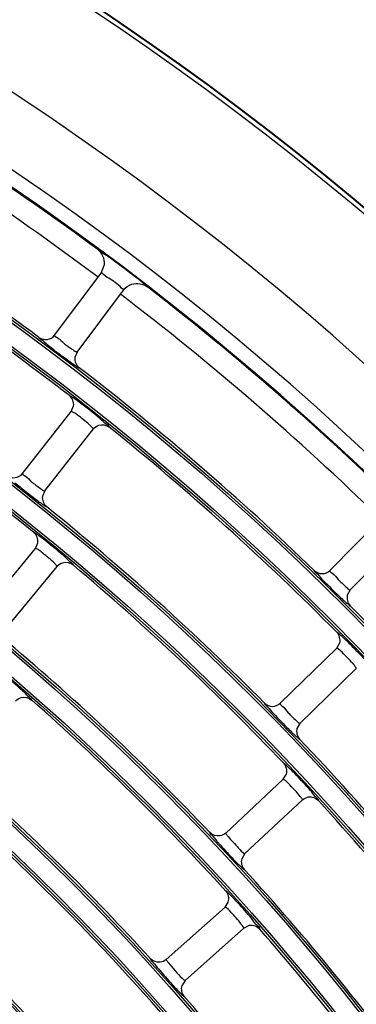
# Model space of a CAD drawing. Units: millimetres. Extents: x 0 to 420, y 0 to 297.
# Drawn here: x 274 to 276, y 262 to 269 of the extents above; entities that cross this region are included whole.
import ezdxf

# ---------------------------------------------------------------- set-up
doc = ezdxf.new("R2010")
doc.units = ezdxf.units.MM
doc.header["$LTSCALE"] = 23.1
doc.layers.get('0').update_dxf_attribs({"linetype": 'CONTINUOUS'})
doc.layers.add('DTM_AXIS', color=7, linetype='CONTINUOUS')

msp = doc.modelspace()

# ---------------------------------------------------------------- linework, layer by layer
at = {"color": 7, "linetype": 'Continuous'}
for p, q in [((274.11004, 267.09466), (274.1338, 267.15671)), ((273.77901, 266.65531), (274.11007, 267.0947)), ((273.93874, 266.53495), (274.26977, 266.9743)), ((273.93874, 266.53495), (273.92312, 266.49571)), ((273.89762, 266.11199), (273.91428, 266.15224)), ((273.55101, 265.67227), (273.89765, 266.11203)), ((273.70808, 265.54846), (274.05469, 265.98818)), ((273.70808, 265.54846), (273.69161, 265.50957)), ((275.73869, 264.98423), (276.12427, 265.37665)), ((275.88134, 264.84405), (276.26689, 265.23644)), ((273.64211, 265.1391), (273.65965, 265.17897)), ((273.286, 264.70704), (273.64214, 265.13913)), ((273.44032, 264.57983), (273.79644, 265.01189)), ((275.88134, 264.84405), (275.86073, 264.80718)), ((275.78536, 264.43008), (275.80713, 264.46781)), ((275.38433, 264.03936), (275.7854, 264.43012)), ((275.52389, 263.89611), (275.92493, 264.28683)), ((275.52389, 263.89611), (275.50248, 263.8597)), ((274.99559, 263.11698), (275.40509, 263.49889)), ((275.40505, 263.49886), (275.42765, 263.5361)), ((275.13199, 262.97071), (275.54146, 263.35259)), ((275.13199, 262.97071), (275.1098, 262.93479)), ((274.57329, 262.21812), (274.99102, 262.59101)), ((274.99099, 262.59098), (275.01406, 262.62665)), ((274.70647, 262.06891), (275.12417, 262.44177)), ((275.12421, 262.44181), (275.16544, 262.46122)), ((274.70647, 262.06891), (274.68318, 262.03245))]:
    msp.add_line(p, q, dxfattribs=at)
for centre, radius, start, end in [((262.01098, 250.87032), 21.76559, 0.5037, 90.5037), ((262.01098, 250.87032), 21.76209, 0.5037, 90.5037), ((262.01098, 250.87032), 21.73008, 0.5037, 90.5037), ((262.01098, 250.87032), 20.92862, 0.5037, 90.5037), ((262.01098, 250.87032), 20.46985, 0.5037, 90.5037), ((262.01098, 250.87032), 20.36646, 0.5037, 90.5037), ((262.01098, 250.87032), 20.36, 53.626459, 59.880941), ((262.01098, 250.87032), 19.60941, 53.527464, 59.979936), ((262.01098, 250.87032), 19.40941, 52.287233, 58.720168), ((270.32466, 261.90386), 6.54947, 52.110417, 54.141868), ((271.17698, 262.99832), 5.16227, 51.897669, 52.11593), ((262.01098, 250.87032), 20.36, 46.126459, 52.380941), ((273.71509, 266.7034), 0.07999, 233.529967, 323.046113), ((262.01098, 250.87032), 18.48941, 51.063849, 57.44355), ((262.01098, 250.87032), 19.60941, 46.027464, 52.479936), ((262.01098, 250.87032), 19.40941, 44.787233, 51.220168), ((273.48816, 265.72174), 0.07999, 232.305647, 321.796092), ((262.01098, 250.87032), 18.68941, 44.803138, 51.204262), ((272.36974, 263.39795), 2.24112, 48.509849, 48.851631), ((262.01098, 250.87032), 18.48941, 43.563849, 49.94355), ((275.68159, 265.04025), 0.07999, 226.029967, 315.546113), ((262.01098, 250.87032), 19.60941, 38.527464, 44.979936), ((262.01098, 250.87032), 16.64941, 41.126055, 54.881344), ((262.01098, 250.87032), 17.76941, 43.581457, 49.925942), ((272.04862, 262.48216), 2.22784, 47.243305, 47.587186), ((262.01098, 250.87032), 17.56941, 42.343316, 48.664083), ((275.32847, 264.09662), 0.07999, 224.805647, 314.296092), ((262.01098, 250.87032), 15.92941, 41.147863, 54.859536), ((262.01098, 250.87032), 18.68941, 37.303138, 43.704262), ((262.01098, 250.87032), 15.72941, 39.912644, 53.594755), ((262.01098, 250.87032), 16.84941, 42.362856, 48.644543), ((273.9163, 261.93868), 2.24112, 41.009849, 41.351631), ((262.01098, 250.87032), 18.48941, 36.063849, 42.44355), ((277.29007, 265.15906), 3.1573, 221.690377, 222.091104), ((262.01098, 250.87032), 17.76941, 36.081457, 42.425942), ((262.01098, 250.87032), 14.80941, 38.703803, 52.303596), ((262.01098, 250.87032), 17.56941, 34.843316, 41.164083), ((276.8293, 264.14018), 3.04943, 220.431368, 220.766717), ((262.01098, 250.87032), 16.84941, 34.862856, 41.14453)]:
    msp.add_arc(centre, radius, start, end, dxfattribs=at)
for points, knots in [([(274.16121, 267.212), (274.14269, 267.22536), (274.11841, 267.23192), (274.09196, 267.26765), (274.08541, 267.26354)], [0, 0, 0, 0, 0.7470351, 1, 1, 1, 1]), ([(274.26631, 266.97872), (274.23851, 267.00627), (274.18846, 267.05089), (274.14095, 267.0677), (274.11374, 267.09957), (274.11007, 267.0947)], [0, 0, 0, 0, 0.6024727, 0.9061112, 1, 1, 1, 1]), ([(274.4389, 266.9972), (274.4395, 266.99929), (274.42902, 267.00439), (274.4103, 267.02668), (274.38192, 267.0453), (274.36246, 267.06056)], [0, 0, 0, 0, 0.0656291, 0.2531643, 1, 1, 1, 1]), ([(274.26981, 266.97435), (274.27011, 266.97475), (274.26813, 266.97662), (274.26729, 266.97775), (274.26631, 266.97872)], [0, 0, 0, 0, 0.2658334, 1, 1, 1, 1]), ([(273.66754, 266.63907), (273.66522, 266.63297), (273.69924, 266.61713), (273.71044, 266.60022), (273.72548, 266.5883)], [0, 0, 0, 0, 0.253785, 1, 1, 1, 1]), ([(273.77901, 266.65531), (273.77483, 266.64975), (273.81622, 266.62831), (273.84154, 266.59456), (273.89654, 266.56127), (273.92609, 266.53817), (273.93672, 266.53496)], [0, 0, 0, 0, 0.1047781, 0.4408892, 0.8326384, 1, 1, 1, 1]), ([(273.72548, 266.5883), (273.73803, 266.57836), (273.79203, 266.53639), (273.84676, 266.49534), (273.88935, 266.46484)], [0, 0, 0, 0, 0.2340351, 1, 1, 1, 1]), ([(273.93672, 266.53496), (273.93715, 266.53483), (273.9378, 266.53463), (273.9386, 266.53476), (273.93875, 266.53496)], [0, 0, 0, 0, 0.6497285, 1, 1, 1, 1]), ([(273.92003, 266.44331), (273.92806, 266.43783), (273.93791, 266.43436), (273.95114, 266.42128), (273.95388, 266.42333)], [0, 0, 0, 0, 0.7396918, 1, 1, 1, 1]), ([(273.91757, 266.20466), (273.90956, 266.21022), (273.89985, 266.21361), (273.88644, 266.227), (273.88378, 266.22486)], [0, 0, 0, 0, 0.7406208, 1, 1, 1, 1]), ([(274.10101, 266.06284), (274.0532, 266.1028), (273.99244, 266.1507), (273.92988, 266.19612), (273.91757, 266.20466)], [0, 0, 0, 0, 0.8060721, 1, 1, 1, 1]), ([(273.89981, 266.11198), (273.89935, 266.11213), (273.89867, 266.11235), (273.89781, 266.11224), (273.89765, 266.11203)], [0, 0, 0, 0, 0.6525878, 1, 1, 1, 1]), ([(274.03509, 266.01062), (274.00881, 266.0355), (273.96371, 266.06829), (273.91915, 266.10593), (273.89981, 266.11198)], [0, 0, 0, 0, 0.6409827, 1, 1, 1, 1]), ([(274.05472, 265.98822), (274.05628, 265.99021), (274.04445, 265.99952), (274.0405, 266.0055), (274.03509, 266.01062)], [0, 0, 0, 0, 0.2530654, 1, 1, 1, 1]), ([(274.16766, 266.00109), (274.17095, 266.00802), (274.13037, 266.0281), (274.1184, 266.04831), (274.10101, 266.06284)], [0, 0, 0, 0, 0.2527945, 1, 1, 1, 1]), ([(273.55101, 265.67227), (273.54671, 265.66681), (273.58764, 265.64449), (273.61223, 265.61022), (273.66648, 265.57572), (273.6955, 265.55196), (273.70606, 265.54851)], [0, 0, 0, 0, 0.1047693, 0.4408867, 0.8326454, 1, 1, 1, 1]), ([(273.49607, 265.60646), (273.5084, 265.59625), (273.56147, 265.55314), (273.61527, 265.51091), (273.65717, 265.47948)], [0, 0, 0, 0, 0.2340317, 1, 1, 1, 1]), ([(273.70606, 265.54851), (273.70649, 265.54837), (273.70713, 265.54816), (273.70793, 265.54827), (273.70809, 265.54846)], [0, 0, 0, 0, 0.6497349, 1, 1, 1, 1]), ([(273.68737, 265.45728), (273.69526, 265.45162), (273.70503, 265.44794), (273.71797, 265.43457), (273.72075, 265.43656)], [0, 0, 0, 0, 0.7397109, 1, 1, 1, 1]), ([(273.66407, 265.23134), (273.65618, 265.23707), (273.64654, 265.24067), (273.63341, 265.25434), (273.63071, 265.25226)], [0, 0, 0, 0, 0.7406009, 1, 1, 1, 1]), ([(273.84442, 265.08553), (273.7975, 265.12654), (273.73778, 265.17576), (273.6762, 265.22252), (273.66407, 265.23134)], [0, 0, 0, 0, 0.8060502, 1, 1, 1, 1]), ([(273.6443, 265.13904), (273.64384, 265.13919), (273.64317, 265.13943), (273.64231, 265.13933), (273.64214, 265.13913)], [0, 0, 0, 0, 0.6525863, 1, 1, 1, 1]), ([(273.77735, 265.03477), (273.75163, 265.06022), (273.70727, 265.094), (273.66351, 265.13257), (273.6443, 265.13904)], [0, 0, 0, 0, 0.640968, 1, 1, 1, 1]), ([(273.79647, 265.01193), (273.79808, 265.01388), (273.78646, 265.02345), (273.78265, 265.02952), (273.77735, 265.03477)], [0, 0, 0, 0, 0.2530939, 1, 1, 1, 1]), ([(273.9097, 265.02231), (273.91264, 265.02817), (273.87888, 265.04647), (273.86894, 265.0639), (273.85446, 265.07671)], [0, 0, 0, 0, 0.2533101, 1, 1, 1, 1]), ([(275.62606, 264.98268), (275.62289, 264.97682), (275.65526, 264.95631), (275.66433, 264.9377), (275.67797, 264.92365)], [0, 0, 0, 0, 0.2536693, 1, 1, 1, 1]), ([(275.73869, 264.98423), (275.73382, 264.97927), (275.77205, 264.9526), (275.79275, 264.91584), (275.84294, 264.87566), (275.86922, 264.8489), (275.87934, 264.84432)], [0, 0, 0, 0, 0.1047781, 0.4408892, 0.8326384, 1, 1, 1, 1]), ([(275.67797, 264.92365), (275.71427, 264.88626), (275.76259, 264.83858), (275.81172, 264.79176), (275.82322, 264.78099)], [0, 0, 0, 0, 0.7678962, 1, 1, 1, 1]), ([(275.87934, 264.84432), (275.87975, 264.84414), (275.88036, 264.84385), (275.88118, 264.84388), (275.88135, 264.84406)], [0, 0, 0, 0, 0.6497285, 1, 1, 1, 1]), ([(275.85083, 264.75564), (275.85807, 264.74916), (275.86738, 264.74444), (275.8788, 264.72974), (275.88178, 264.73141)], [0, 0, 0, 0, 0.7396918, 1, 1, 1, 1]), ([(275.81724, 264.51935), (275.81003, 264.52591), (275.80084, 264.53054), (275.78929, 264.54556), (275.78637, 264.54379)], [0, 0, 0, 0, 0.7406208, 1, 1, 1, 1]), ([(275.9806, 264.3548), (275.94688, 264.39147), (275.90191, 264.43793), (275.8557, 264.48312), (275.845, 264.49337)], [0, 0, 0, 0, 0.7707561, 1, 1, 1, 1]), ([(275.78753, 264.42979), (275.78709, 264.42999), (275.78645, 264.43029), (275.78558, 264.4303), (275.7854, 264.43012)], [0, 0, 0, 0, 0.6525878, 1, 1, 1, 1]), ([(275.90843, 264.31164), (275.88562, 264.33972), (275.84519, 264.37812), (275.80592, 264.42126), (275.78753, 264.42979)], [0, 0, 0, 0, 0.6409827, 1, 1, 1, 1]), ([(273.55122, 264.12698), (273.50521, 264.16903), (273.44657, 264.21954), (273.38599, 264.26763), (273.37405, 264.27671)], [0, 0, 0, 0, 0.806026, 1, 1, 1, 1]), ([(275.92496, 264.28686), (275.92677, 264.28863), (275.91626, 264.2994), (275.91313, 264.30585), (275.90843, 264.31164)], [0, 0, 0, 0, 0.2530654, 1, 1, 1, 1]), ([(273.6151, 264.06231), (273.61817, 264.0681), (273.58482, 264.08715), (273.57526, 264.10481), (273.56107, 264.11793)], [0, 0, 0, 0, 0.2533393, 1, 1, 1, 1]), ([(275.27172, 264.04025), (275.26842, 264.03446), (275.30035, 264.01326), (275.309, 263.99447), (275.32233, 263.98013)], [0, 0, 0, 0, 0.2536451, 1, 1, 1, 1]), ([(275.38433, 264.03936), (275.37935, 264.03451), (275.41702, 264.00704), (275.43692, 263.96985), (275.48621, 263.92857), (275.51188, 263.90122), (275.52189, 263.89642)], [0, 0, 0, 0, 0.1047693, 0.4408867, 0.8326454, 1, 1, 1, 1]), ([(275.32233, 263.98013), (275.35781, 263.94197), (275.40508, 263.89326), (275.45316, 263.84538), (275.46441, 263.83437)], [0, 0, 0, 0, 0.7679001, 1, 1, 1, 1]), ([(275.52189, 263.89642), (275.5223, 263.89623), (275.52291, 263.89593), (275.52372, 263.89594), (275.5239, 263.89611)], [0, 0, 0, 0, 0.6497349, 1, 1, 1, 1]), ([(275.49145, 263.80841), (275.49854, 263.80177), (275.50775, 263.79685), (275.51883, 263.7819), (275.52185, 263.78351)], [0, 0, 0, 0, 0.7397109, 1, 1, 1, 1]), ([(275.43886, 263.58744), (275.43179, 263.59415), (275.4227, 263.59898), (275.41147, 263.61426), (275.40852, 263.61254)], [0, 0, 0, 0, 0.7406009, 1, 1, 1, 1]), ([(275.59864, 263.41934), (275.56573, 263.45675), (275.52177, 263.5042), (275.47654, 263.55039), (275.46606, 263.56087)], [0, 0, 0, 0, 0.7707494, 1, 1, 1, 1]), ([(275.40722, 263.49852), (275.40678, 263.49873), (275.40615, 263.49905), (275.40528, 263.49907), (275.40509, 263.49889)], [0, 0, 0, 0, 0.6525863, 1, 1, 1, 1]), ([(275.52552, 263.37777), (275.50334, 263.40636), (275.46377, 263.44564), (275.42542, 263.4896), (275.40722, 263.49852)], [0, 0, 0, 0, 0.640968, 1, 1, 1, 1]), ([(275.65511, 263.34814), (275.65879, 263.35356), (275.62771, 263.37612), (275.62012, 263.3947), (275.60744, 263.40928)], [0, 0, 0, 0, 0.2533101, 1, 1, 1, 1]), ([(275.5415, 263.35263), (275.54334, 263.35435), (275.53307, 263.36536), (275.53009, 263.37188), (275.52552, 263.37777)], [0, 0, 0, 0, 0.2530939, 1, 1, 1, 1]), ([(274.88305, 263.12029), (274.87963, 263.11458), (274.91109, 263.09271), (274.91934, 263.07374), (274.93235, 263.05912)], [0, 0, 0, 0, 0.2536248, 1, 1, 1, 1]), ([(274.99559, 263.11698), (274.99375, 263.11526), (275.00445, 263.10436), (275.00756, 263.09798), (275.01229, 263.09216)], [0, 0, 0, 0, 0.2518123, 1, 1, 1, 1]), ([(275.01229, 263.09216), (275.03521, 263.06405), (275.07522, 263.02543), (275.1121, 262.98016), (275.13, 262.97107)], [0, 0, 0, 0, 0.643728, 1, 1, 1, 1]), ([(274.9471, 263.04268), (274.97847, 263.00794), (275.01967, 262.96366), (275.06163, 262.92009), (275.07119, 262.91032)], [0, 0, 0, 0, 0.7739435, 1, 1, 1, 1]), ([(275.13, 262.97107), (275.13041, 262.97087), (275.13101, 262.97056), (275.13182, 262.97055), (275.132, 262.97072)], [0, 0, 0, 0, 0.6497419, 1, 1, 1, 1]), ([(275.09764, 262.88378), (275.10458, 262.87699), (275.11367, 262.87186), (275.12442, 262.85668), (275.12747, 262.85822)], [0, 0, 0, 0, 0.7397325, 1, 1, 1, 1]), ([(275.02761, 262.67795), (275.02047, 262.68504), (275.01119, 262.69021), (274.99999, 262.70629), (274.99691, 262.70459)], [0, 0, 0, 0, 0.7409183, 1, 1, 1, 1]), ([(275.17921, 262.51157), (275.14794, 262.54855), (275.10626, 262.5955), (275.06332, 262.64126), (275.05342, 262.6516)], [0, 0, 0, 0, 0.7717572, 1, 1, 1, 1]), ([(274.99321, 262.59055), (274.99277, 262.59079), (274.99212, 262.59113), (274.99122, 262.59119), (274.99102, 262.59101)], [0, 0, 0, 0, 0.655176, 1, 1, 1, 1]), ([(275.10452, 262.473), (275.08316, 262.50115), (275.04599, 262.53953), (275.00979, 262.58187), (274.99321, 262.59055)], [0, 0, 0, 0, 0.653803, 1, 1, 1, 1]), ([(275.23773, 262.43481), (275.24242, 262.44145), (275.20352, 262.46978), (275.19475, 262.49318), (275.17921, 262.51157)], [0, 0, 0, 0, 0.252569, 1, 1, 1, 1]), ([(275.12421, 262.44181), (275.12651, 262.44386), (275.11347, 262.45749), (275.11013, 262.46562), (275.10452, 262.473)], [0, 0, 0, 0, 0.2496366, 1, 1, 1, 1]), ([(274.46088, 262.22385), (274.45739, 262.2183), (274.48788, 262.19605), (274.49562, 262.17719), (274.50812, 262.16251)], [0, 0, 0, 0, 0.2537061, 1, 1, 1, 1]), ([(274.57329, 262.21812), (274.57149, 262.21651), (274.58135, 262.20585), (274.58422, 262.19971), (274.5886, 262.19407)], [0, 0, 0, 0, 0.2525514, 1, 1, 1, 1]), ([(274.5886, 262.19407), (274.61839, 262.15571), (274.65608, 262.11434), (274.69625, 262.07512), (274.7022, 262.0708)], [0, 0, 0, 0, 0.8685934, 1, 1, 1, 1]), ([(274.51974, 262.14896), (274.55122, 262.11243), (274.59271, 262.06582), (274.63499, 262.01993), (274.64467, 262.00958)], [0, 0, 0, 0, 0.7728103, 1, 1, 1, 1]), ([(274.7022, 262.0708), (274.7031, 262.07015), (274.70421, 262.06933), (274.70612, 262.0686), (274.70648, 262.06892)], [0, 0, 0, 0, 0.6985499, 1, 1, 1, 1]), ([(274.67834, 261.97458), (274.68318, 261.96977), (274.68949, 261.96588), (274.69726, 261.95549), (274.69946, 261.95657)], [0, 0, 0, 0, 0.735233, 1, 1, 1, 1])]:
    msp.add_open_spline(points, degree=3, knots=knots, dxfattribs=at)
for points in [[(274.13381, 267.15671), (274.1372, 267.19565), (274.11689, 267.24035), (274.08542, 267.26354)], [(274.26981, 266.97435), (274.2841, 266.99331), (274.3051, 267.00842), (274.32762, 267.01597)], [(274.32762, 267.01597), (274.36329, 267.02792), (274.40911, 267.02017), (274.4389, 266.9972)], [(273.92312, 266.49571), (273.92014, 266.46966), (273.93309, 266.43929), (273.95389, 266.42333)], [(273.88935, 266.46484), (273.89951, 266.45757), (273.90972, 266.45036), (273.92003, 266.44331)], [(273.91428, 266.15224), (273.91739, 266.17831), (273.90455, 266.2088), (273.88378, 266.22486)], [(274.05472, 265.98822), (274.06432, 266.00041), (274.07815, 266.01003), (274.09291, 266.01482)], [(274.09291, 266.01482), (274.117, 266.02266), (274.14791, 266.01696), (274.16766, 266.00109)], [(273.6916, 265.50957), (273.68806, 265.4836), (273.70033, 265.45297), (273.72076, 265.43655)], [(273.65717, 265.47948), (273.66717, 265.47199), (273.67721, 265.46455), (273.68737, 265.45728)], [(273.65965, 265.17897), (273.66333, 265.20497), (273.65115, 265.23575), (273.63072, 265.25225)], [(273.79647, 265.01193), (273.80634, 265.0239), (273.82038, 265.03322), (273.83524, 265.03769)], [(273.83524, 265.03769), (273.85951, 265.045), (273.8903, 265.03862), (273.9097, 265.02231)], [(275.82322, 264.78099), (275.83235, 264.77245), (275.84152, 264.76397), (275.85083, 264.75564)], [(275.86073, 264.80718), (275.85438, 264.78175), (275.86326, 264.74995), (275.88179, 264.73141)], [(275.80714, 264.4678), (275.81362, 264.49325), (275.80487, 264.52515), (275.78637, 264.54379)], [(275.845, 264.49337), (275.83585, 264.50214), (275.82662, 264.51083), (275.81724, 264.51935)], [(273.50164, 264.05443), (273.51177, 264.06619), (273.52601, 264.0752), (273.54097, 264.07935)], [(273.54097, 264.07935), (273.5654, 264.08612), (273.59606, 264.07906), (273.6151, 264.06231)], [(275.46441, 263.83437), (275.47335, 263.82563), (275.48233, 263.81695), (275.49145, 263.80841)], [(275.50248, 263.8597), (275.49558, 263.83442), (275.50375, 263.80245), (275.52185, 263.78351)], [(275.42765, 263.5361), (275.43469, 263.5614), (275.42663, 263.5935), (275.40853, 263.61253)], [(275.46606, 263.56087), (275.4571, 263.56983), (275.44806, 263.57872), (275.43886, 263.58744)], [(275.5415, 263.35263), (275.55284, 263.36321), (275.56798, 263.37062), (275.58329, 263.37311)], [(275.58329, 263.37311), (275.60831, 263.37719), (275.63801, 263.36684), (275.65511, 263.34814)], [(274.95345, 263.09642), (274.92897, 263.09255), (274.90013, 263.10234), (274.88305, 263.12029)], [(274.99559, 263.11698), (274.98416, 263.10632), (274.96888, 263.09887), (274.95345, 263.09642)], [(275.1098, 262.93479), (275.10234, 262.90968), (275.1098, 262.87755), (275.12747, 262.85822)], [(275.07119, 262.91032), (275.07992, 262.90139), (275.08871, 262.89251), (275.09764, 262.88378)], [(275.01406, 262.62665), (275.02211, 262.652), (275.01483, 262.68492), (274.99692, 262.70458)], [(275.05342, 262.6516), (275.04491, 262.66048), (275.03634, 262.66929), (275.02761, 262.67795)], [(275.16544, 262.46123), (275.19079, 262.46513), (275.22084, 262.45412), (275.23773, 262.43481)], [(274.53072, 262.19849), (274.50618, 262.19514), (274.47757, 262.20555), (274.46088, 262.22385)], [(274.57329, 262.21812), (274.56163, 262.20771), (274.5462, 262.2006), (274.53072, 262.19849)], [(274.68317, 262.03245), (274.67561, 262.00771), (274.68244, 261.97606), (274.69946, 261.95657)], [(274.64467, 262.00958), (274.65574, 261.99776), (274.66687, 261.986), (274.67834, 261.97458)]]:
    msp.add_open_spline(points, degree=3, dxfattribs=at)
at = {"layer": 'DTM_AXIS', "color": 7, "linetype": 'Continuous'}
for radius in [19.59319, 19.5772, 19.44164, 19.42565, 18.67319, 18.6572, 18.52164, 18.50565, 17.75319, 17.7372, 17.60164, 17.58565, 16.83319, 16.8172, 16.68164, 16.66565, 15.91319, 15.8972, 15.76164, 15.74565, 14.99319, 14.9772, 14.84164, 14.82565, 14.07319, 14.0572, 13.92164, 13.90565, 13.15319, 13.1372, 13.00164, 12.98565, 12.23319, 12.2172, 12.08164, 12.06565]:
    msp.add_circle((262.01098, 250.87032), radius, dxfattribs=at)
for start, end in [(53.194685, 60.045289), (45.784023, 52.632552)]:
    msp.add_arc((261.84512, 250.703), 20.43647, start, end, dxfattribs=at)

doc.saveas('drawing.dxf')
